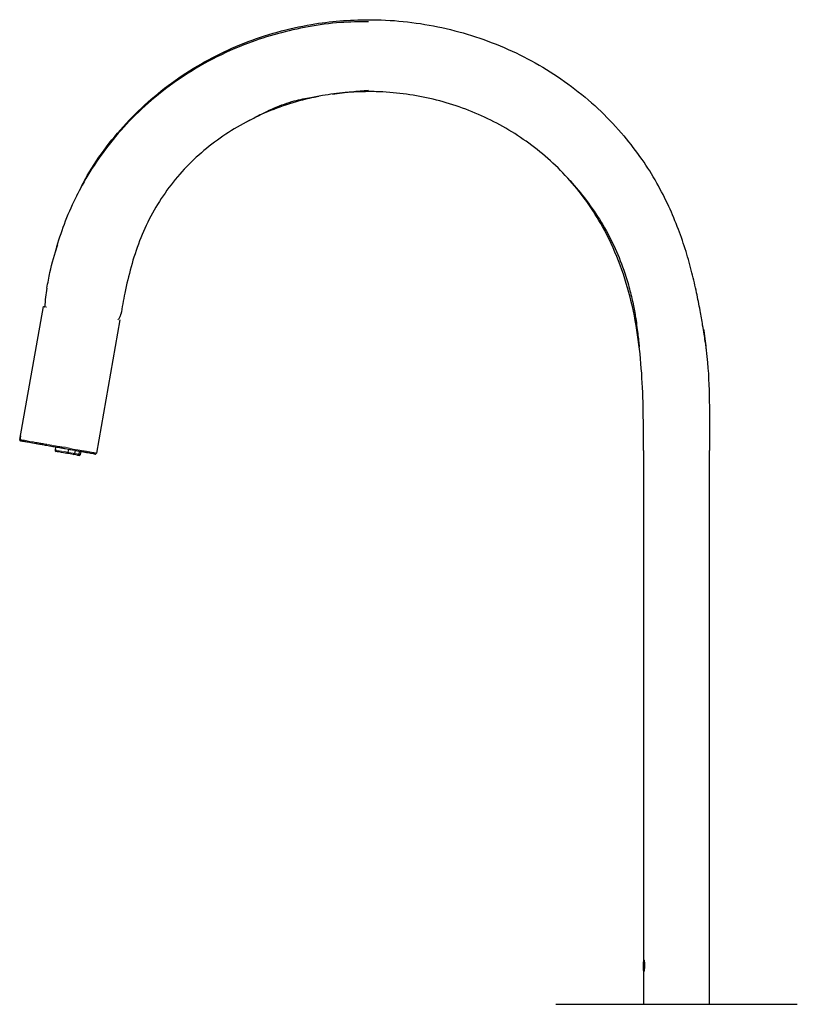
# Model space of a CAD drawing. Units: millimetres. Extents: x 64 to 170, y 88 to 255.
# Drawn here: x 131 to 169, y 141 to 189 of the extents above; entities that cross this region are included whole.
import ezdxf

# ---------------------------------------------------------------- set-up
doc = ezdxf.new("R2010")
doc.units = ezdxf.units.MM
doc.layers.add('DEFAULT_LAYER', color=7, linetype='Continuous')

msp = doc.modelspace()

# ---------------------------------------------------------------- linework, layer by layer
at = {"color": 7, "linetype": 'Continuous', "lineweight": 25}
for p, q in [((142.171, 184.083), (142.217, 184.108)), ((133.055, 178.153), (132.927, 177.752)), ((131.243, 168.727), (132.379, 175.167)), ((136.077, 174.515), (134.941, 168.074)), ((132.963, 168.362), (132.941, 168.223)), ((132.963, 168.362), (132.941, 168.223)), ((133.573, 168.111), (133.601, 168.25)), ((161.405, 168.199), (161.405, 143.513)), ((164.605, 141.399), (164.605, 168.199)), ((132.99, 168.155), (132.99, 168.155)), ((133.904, 168.053), (133.931, 168.192)), ((134.105, 168.018), (134.132, 168.156)), ((134.173, 168.006), (134.2, 168.144)), ((161.403, 143.513), (161.403, 143.331)), ((161.405, 143.452), (161.405, 143.121)), ((161.408, 143.452), (161.41, 143.452)), ((161.408, 143.121), (161.408, 143.452)), ((161.41, 143.121), (161.41, 143.452)), ((161.417, 143.331), (161.417, 143.513)), ((161.419, 143.513), (161.417, 143.513)), ((161.419, 143.331), (161.419, 143.513)), ((161.44, 143.533), (161.438, 143.533)), ((161.403, 143.331), (161.403, 143.351)), ((161.405, 143.331), (161.403, 143.331)), ((161.403, 143.285), (161.403, 143.331)), ((161.403, 143.271), (161.403, 143.285)), ((161.403, 143.257), (161.403, 143.271)), ((161.404, 143.089), (161.404, 143.029)), ((161.405, 143.089), (161.404, 143.089)), ((161.405, 143.331), (161.405, 143.095)), ((161.405, 143.029), (161.405, 141.399)), ((161.412, 143.029), (161.412, 143.089)), ((161.414, 143.089), (161.412, 143.089)), ((161.414, 143.029), (161.412, 143.029)), ((161.414, 143.351), (161.414, 143.331)), ((161.414, 143.331), (161.414, 143.331)), ((161.414, 143.029), (161.414, 143.089)), ((161.419, 143.331), (161.417, 143.331)), ((161.419, 143.285), (161.419, 143.271)), ((161.419, 143.271), (161.419, 143.257)), ((161.427, 143.277), (161.427, 143.265)), ((161.429, 143.277), (161.429, 143.265)), ((161.44, 143.009), (161.438, 143.009)), ((161.451, 143.265), (161.451, 143.277)), ((161.465, 143.271), (161.465, 143.285)), ((161.465, 143.257), (161.465, 143.271)), ((161.467, 143.271), (161.467, 143.285)), ((161.467, 143.257), (161.467, 143.271)), ((157.165, 141.399), (168.845, 141.399))]:
    msp.add_line(p, q, dxfattribs=at)
at = {"color": 8, "linetype": 'Continuous', "lineweight": 18}
for p, q in [((132.453, 175.154), (132.552, 175.137)), ((164.385, 173.54), (164.438, 173.048)), ((132.941, 168.223), (132.941, 168.223)), ((161.432, 143.421), (161.43, 143.421)), ((161.458, 143.469), (161.456, 143.469)), ((161.405, 143.351), (161.403, 143.351)), ((161.405, 143.285), (161.403, 143.285)), ((161.405, 143.271), (161.403, 143.271)), ((161.405, 143.257), (161.403, 143.257)), ((161.404, 143.073), (161.404, 143.073)), ((161.41, 143.121), (161.408, 143.121)), ((161.429, 143.277), (161.427, 143.277)), ((161.429, 143.265), (161.427, 143.265)), ((161.432, 143.121), (161.43, 143.121)), ((161.458, 143.073), (161.456, 143.073)), ((161.467, 143.285), (161.465, 143.285)), ((161.467, 143.271), (161.465, 143.271)), ((161.467, 143.257), (161.465, 143.257))]:
    msp.add_line(p, q, dxfattribs=at)
at = {"color": 8, "linetype": 'Continuous', "lineweight": 18, "flags": 128}
for points in [[(132.941, 168.223), (132.965, 168.219), (133.034, 168.207), (133.136, 168.189), (133.257, 168.167), (133.378, 168.146), (133.481, 168.128), (133.549, 168.116), (133.573, 168.111)], [(133.275, 168.307), (133.279, 168.308), (133.283, 168.311), (133.287, 168.315), (133.291, 168.322), (133.295, 168.331), (133.299, 168.341), (133.302, 168.352), (133.304, 168.363)], [(133.573, 168.111), (133.588, 168.109), (133.709, 168.088), (133.812, 168.069), (133.88, 168.057), (133.904, 168.053)], [(133.904, 168.053), (133.91, 168.052), (134.013, 168.034), (134.081, 168.022), (134.105, 168.018)], [(134.105, 168.018), (134.149, 168.01), (134.173, 168.006)]]:
    msp.add_lwpolyline(points, dxfattribs=at)
at = {"color": 7, "linetype": 'Continuous', "lineweight": 25, "flags": 128}
for points in [[(133.504, 168.064), (133.485, 168.067), (133.429, 168.077), (133.345, 168.092), (133.247, 168.109), (133.149, 168.127), (133.065, 168.141), (133.009, 168.151), (132.99, 168.155)], [(133.835, 168.006), (133.815, 168.009), (133.76, 168.019), (133.676, 168.034), (133.578, 168.051), (133.504, 168.064)], [(134.036, 167.97), (134.016, 167.974), (133.961, 167.983), (133.877, 167.998), (133.835, 168.006)], [(134.103, 167.958), (134.084, 167.962), (134.036, 167.97)]]:
    msp.add_lwpolyline(points, dxfattribs=at)
at = {"color": 7, "linetype": 'Continuous', "lineweight": 25}
for centre, start, end in [((131.302, 168.716), 170.003, 259.9972), ((133, 168.214), 171.1017, 260), ((133, 168.214), 171.1017, 260), ((133.515, 168.123), 260, 348.8983), ((133.845, 168.065), 260, 348.8983), ((134.046, 168.029), 260, 348.8983), ((134.114, 168.017), 260, 348.8983), ((134.882, 168.085), 259.9985, 350.004)]:
    msp.add_arc(centre, 0.06, start, end, dxfattribs=at)
at = {"color": 8, "linetype": 'Continuous', "lineweight": 18}
msp.add_arc((131.475, 168.685), 0.0595, 169.5224, 259.5124, dxfattribs=at)
at = {"color": 7, "linetype": 'Continuous', "lineweight": 25}
for points, knots in [([(148.1, 188.95), (147.648, 188.943), (146.674, 188.93), (145.202, 188.729), (143.714, 188.396), (142.156, 187.89), (140.567, 187.183), (138.997, 186.248), (137.605, 185.187), (136.397, 184.031), (135.369, 182.81), (134.518, 181.549), (133.837, 180.275), (133.304, 179.012), (133.051, 178.164), (132.927, 177.752)], [0, 0, 0, 0, 0.066572, 0.143694, 0.218649, 0.291423, 0.385032, 0.474783, 0.560751, 0.643008, 0.72161, 0.796596, 0.867987, 0.935788, 1, 1, 1, 1]), ([(134.002, 180.534), (134.162, 180.861), (134.57, 181.689), (135.416, 182.915), (136.502, 184.201), (137.731, 185.355), (139.08, 186.37), (140.534, 187.233), (142.074, 187.937), (143.682, 188.477), (145.238, 188.821), (146.715, 189.013), (147.638, 189.036), (148.1, 189.047)], [0, 0, 0, 0, 0.062795, 0.159603, 0.256474, 0.353439, 0.450531, 0.547782, 0.645217, 0.742803, 0.840481, 0.920246, 1, 1, 1, 1]), ([(148.1, 189.047), (148.307, 189.044), (149.079, 189.035), (150.412, 188.913), (152.075, 188.595), (153.694, 188.109), (155.25, 187.462), (156.726, 186.661), (158.103, 185.712), (159.37, 184.64), (160.106, 183.822), (160.47, 183.417)], [0, 0, 0, 0, 0.044438, 0.165216, 0.285813, 0.406154, 0.526165, 0.645774, 0.764906, 0.883489, 1, 1, 1, 1]), ([(148.1, 185.567), (147.726, 185.557), (146.98, 185.539), (145.807, 185.377), (144.594, 185.096), (143.356, 184.666), (142.169, 184.109), (141.046, 183.428), (140.004, 182.625), (139.061, 181.705), (138.238, 180.675), (137.55, 179.549), (137.007, 178.347), (136.602, 177.093), (136.326, 175.901), (136.188, 175.129), (136.128, 174.789)], [0, 0, 0, 0, 0.063193, 0.126351, 0.200089, 0.273875, 0.347761, 0.421773, 0.495891, 0.570089, 0.644343, 0.71863, 0.79293, 0.867227, 0.941496, 1, 1, 1, 1]), ([(146.36, 185.448), (146.669, 185.488), (147.244, 185.564), (147.829, 185.612), (148.1, 185.635)], [0, 0, 0, 0, 0.536741, 1, 1, 1, 1]), ([(161.405, 168.199), (161.405, 168.823), (161.405, 170.071), (161.338, 171.94), (161.15, 173.797), (160.794, 175.623), (160.237, 177.388), (159.524, 178.918), (158.715, 180.208), (157.871, 181.274), (156.922, 182.234), (155.881, 183.082), (154.762, 183.81), (153.579, 184.415), (152.347, 184.896), (151.078, 185.251), (149.784, 185.48), (148.786, 185.561), (148.225, 185.566), (148.1, 185.567)], [0, 0, 0, 0, 0.075364, 0.150642, 0.22572, 0.30049, 0.37484, 0.448666, 0.50365, 0.558247, 0.612476, 0.666375, 0.719981, 0.773329, 0.826457, 0.879401, 0.932197, 0.98488, 1, 1, 1, 1]), ([(142.171, 184.083), (142.338, 184.173), (142.647, 184.34), (143.153, 184.598), (143.651, 184.824), (144.144, 185.01), (144.623, 185.15), (145.057, 185.241), (145.43, 185.295), (145.605, 185.323), (145.699, 185.338)], [0, 0, 0, 0, 0.169102, 0.313803, 0.438215, 0.548431, 0.650439, 0.752469, 0.866044, 1, 1, 1, 1]), ([(164.454, 173.05), (164.448, 173.102), (164.436, 173.208), (164.394, 173.484), (164.337, 173.84), (164.255, 174.342), (164.138, 175.018), (163.973, 175.873), (163.754, 176.828), (163.465, 177.853), (163.097, 178.927), (162.632, 180.039), (162.05, 181.176), (161.341, 182.328), (160.766, 183.048), (160.47, 183.419)], [0, 0, 0, 0, 0.032421, 0.065248, 0.100698, 0.140568, 0.202744, 0.277053, 0.361139, 0.451235, 0.547593, 0.650443, 0.759999, 0.876464, 1, 1, 1, 1]), ([(157.853, 181.257), (158.121, 180.943), (158.652, 180.322), (159.372, 179.27), (159.984, 178.138), (160.416, 177.074), (160.703, 176.145), (160.884, 175.396), (161.029, 174.628), (161.131, 173.848), (161.179, 173.405), (161.201, 173.195)], [0, 0, 0, 0, 0.143671, 0.284081, 0.422812, 0.561559, 0.652183, 0.734717, 0.809585, 0.909699, 1, 1, 1, 1]), ([(132.55, 176.058), (132.596, 176.312), (132.722, 177.02), (132.925, 177.71), (133.055, 178.153)], [0, 0, 0, 0, 0.359389, 1, 1, 1, 1]), ([(132.541, 176.06), (132.516, 175.911), (132.466, 175.614), (132.452, 175.308), (132.446, 175.155)], [0, 0, 0, 0, 0.499345, 1, 1, 1, 1]), ([(132.379, 175.167), (132.381, 175.167), (132.385, 175.166), (132.442, 175.156), (132.453, 175.154)], [0, 0, 0, 0, 0.804768, 1, 1, 1, 1]), ([(135.993, 174.53), (136.025, 174.572), (136.091, 174.655), (136.115, 174.748), (136.126, 174.794)], [0, 0, 0, 0, 0.499708, 1, 1, 1, 1]), ([(164.454, 173.051), (164.439, 173.195), (164.408, 173.498), (164.363, 173.85), (164.33, 174.053), (164.327, 174.074)], [0, 0, 0, 0, 0.447526, 0.943377, 1, 1, 1, 1]), ([(164.438, 173.048), (164.461, 172.849), (164.565, 171.946), (164.598, 170.325), (164.603, 168.907), (164.605, 168.199)], [0, 0, 0, 0, 0.123766, 0.562057, 1, 1, 1, 1]), ([(131.464, 168.627), (131.437, 168.631), (131.382, 168.641), (131.311, 168.654), (131.299, 168.656), (131.292, 168.657)], [0, 0, 0, 0, 0.256574, 0.513149, 1, 1, 1, 1]), ([(133.275, 168.307), (133.166, 168.327), (132.949, 168.365), (132.635, 168.42), (132.371, 168.467), (132.131, 168.509), (131.863, 168.556), (131.625, 168.598), (131.518, 168.617), (131.464, 168.627)], [0, 0, 0, 0, 0.104083, 0.209051, 0.281948, 0.35465, 0.489564, 0.744077, 1, 1, 1, 1]), ([(131.962, 168.58), (131.961, 168.575), (131.96, 168.567), (131.96, 168.555), (131.962, 168.546), (131.965, 168.539), (131.968, 168.538), (131.97, 168.538)], [0, 0, 0, 0, 0.198335, 0.396515, 0.599722, 0.81461, 1, 1, 1, 1]), ([(133.214, 168.318), (133.136, 168.332), (132.98, 168.359), (132.736, 168.402), (132.443, 168.454), (132.21, 168.495), (132.065, 168.521), (131.995, 168.533), (131.97, 168.538)], [0, 0, 0, 0, 0.145984, 0.291876, 0.438407, 0.657201, 0.877451, 1, 1, 1, 1]), ([(134.685, 168.059), (134.678, 168.06), (134.665, 168.062), (134.561, 168.081), (134.413, 168.107), (134.213, 168.142), (133.985, 168.182), (133.654, 168.241), (133.361, 168.292), (133.214, 168.318)], [0, 0, 0, 0, 0.18683, 0.373704, 0.560434, 0.670182, 0.780265, 0.890161, 1, 1, 1, 1]), ([(134.872, 168.026), (134.858, 168.028), (134.836, 168.032), (134.711, 168.054), (134.581, 168.077), (134.409, 168.107), (134.172, 168.149), (133.808, 168.213), (133.451, 168.276), (133.275, 168.307)], [0, 0, 0, 0, 0.26724, 0.400418, 0.533483, 0.639779, 0.74575, 0.874173, 1, 1, 1, 1]), ([(161.403, 143.351), (161.403, 143.365), (161.403, 143.39), (161.404, 143.421), (161.404, 143.441), (161.404, 143.451), (161.404, 143.452), (161.404, 143.452)], [0, 0, 0, 0, 0.294829, 0.504826, 0.71562, 0.912262, 1, 1, 1, 1]), ([(161.41, 143.452), (161.411, 143.451), (161.411, 143.449), (161.412, 143.435), (161.413, 143.415), (161.414, 143.386), (161.414, 143.364), (161.414, 143.351)], [0, 0, 0, 0, 0.175805, 0.350334, 0.544627, 0.741133, 1, 1, 1, 1]), ([(161.424, 143.469), (161.423, 143.455), (161.421, 143.423), (161.419, 143.359), (161.419, 143.308), (161.419, 143.285)], [0, 0, 0, 0, 0.273863, 0.662443, 1, 1, 1, 1]), ([(161.438, 143.533), (161.436, 143.532), (161.433, 143.53), (161.428, 143.515), (161.426, 143.487), (161.424, 143.469)], [0, 0, 0, 0, 0.271034, 0.529719, 1, 1, 1, 1]), ([(161.43, 143.421), (161.429, 143.405), (161.428, 143.368), (161.427, 143.316), (161.427, 143.283), (161.427, 143.277)], [0, 0, 0, 0, 0.351384, 0.88304, 1, 1, 1, 1]), ([(161.432, 143.421), (161.431, 143.405), (161.43, 143.368), (161.429, 143.316), (161.429, 143.283), (161.429, 143.277)], [0, 0, 0, 0, 0.351384, 0.883038, 1, 1, 1, 1]), ([(161.438, 143.468), (161.437, 143.468), (161.435, 143.466), (161.432, 143.45), (161.431, 143.43), (161.43, 143.421)], [0, 0, 0, 0, 0.291195, 0.675116, 1, 1, 1, 1]), ([(161.439, 143.467), (161.438, 143.466), (161.437, 143.465), (161.434, 143.45), (161.433, 143.43), (161.432, 143.421)], [0, 0, 0, 0, 0.218645, 0.641863, 1, 1, 1, 1]), ([(161.456, 143.469), (161.454, 143.48), (161.45, 143.51), (161.444, 143.53), (161.439, 143.532), (161.438, 143.533)], [0, 0, 0, 0, 0.271641, 0.734609, 1, 1, 1, 1]), ([(161.447, 143.421), (161.446, 143.431), (161.444, 143.452), (161.441, 143.467), (161.439, 143.468), (161.438, 143.468)], [0, 0, 0, 0, 0.381691, 0.763786, 1, 1, 1, 1]), ([(161.458, 143.469), (161.456, 143.48), (161.452, 143.51), (161.446, 143.53), (161.441, 143.532), (161.44, 143.533)], [0, 0, 0, 0, 0.27164, 0.734609, 1, 1, 1, 1]), ([(161.451, 143.277), (161.451, 143.295), (161.451, 143.325), (161.45, 143.375), (161.448, 143.403), (161.447, 143.421)], [0, 0, 0, 0, 0.349812, 0.598347, 1, 1, 1, 1]), ([(161.465, 143.285), (161.465, 143.304), (161.464, 143.35), (161.461, 143.416), (161.458, 143.452), (161.456, 143.469)], [0, 0, 0, 0, 0.27366, 0.661884, 1, 1, 1, 1]), ([(161.467, 143.285), (161.467, 143.304), (161.466, 143.35), (161.463, 143.416), (161.46, 143.452), (161.458, 143.469)], [0, 0, 0, 0, 0.27366, 0.661884, 1, 1, 1, 1]), ([(161.404, 143.073), (161.403, 143.086), (161.403, 143.119), (161.403, 143.183), (161.403, 143.233), (161.403, 143.257)], [0, 0, 0, 0, 0.273189, 0.666297, 1, 1, 1, 1]), ([(161.405, 143.121), (161.405, 143.118), (161.405, 143.11), (161.405, 143.101), (161.405, 143.093), (161.405, 143.09), (161.405, 143.089), (161.405, 143.089)], [0, 0, 0, 0, 0.214253, 0.428571, 0.642337, 0.856987, 1, 1, 1, 1]), ([(161.41, 143.089), (161.409, 143.089), (161.409, 143.09), (161.409, 143.096), (161.409, 143.104), (161.409, 143.113), (161.408, 143.119), (161.408, 143.121)], [0, 0, 0, 0, 0.211197, 0.422381, 0.63515, 0.852161, 1, 1, 1, 1]), ([(161.412, 143.089), (161.411, 143.089), (161.411, 143.09), (161.411, 143.096), (161.411, 143.104), (161.411, 143.113), (161.41, 143.119), (161.41, 143.121)], [0, 0, 0, 0, 0.211197, 0.422382, 0.63515, 0.852161, 1, 1, 1, 1]), ([(161.419, 143.257), (161.419, 143.238), (161.419, 143.192), (161.421, 143.126), (161.423, 143.09), (161.424, 143.073)], [0, 0, 0, 0, 0.272758, 0.661903, 1, 1, 1, 1]), ([(161.424, 143.073), (161.425, 143.062), (161.427, 143.031), (161.432, 143.012), (161.436, 143.01), (161.438, 143.009)], [0, 0, 0, 0, 0.272345, 0.738667, 1, 1, 1, 1]), ([(161.427, 143.265), (161.427, 143.247), (161.427, 143.217), (161.428, 143.171), (161.429, 143.14), (161.43, 143.124), (161.43, 143.121)], [0, 0, 0, 0, 0.342642, 0.590722, 0.933423, 1, 1, 1, 1]), ([(161.429, 143.265), (161.429, 143.247), (161.429, 143.217), (161.43, 143.171), (161.431, 143.14), (161.432, 143.124), (161.432, 143.121)], [0, 0, 0, 0, 0.342642, 0.590722, 0.933423, 1, 1, 1, 1]), ([(161.43, 143.121), (161.431, 143.111), (161.432, 143.09), (161.435, 143.075), (161.437, 143.074), (161.438, 143.073)], [0, 0, 0, 0, 0.375256, 0.75072, 1, 1, 1, 1]), ([(161.432, 143.121), (161.433, 143.111), (161.434, 143.09), (161.437, 143.076), (161.438, 143.075), (161.439, 143.075)], [0, 0, 0, 0, 0.423098, 0.846431, 1, 1, 1, 1]), ([(161.438, 143.073), (161.439, 143.074), (161.441, 143.076), (161.444, 143.092), (161.446, 143.112), (161.447, 143.121)], [0, 0, 0, 0, 0.288214, 0.668444, 1, 1, 1, 1]), ([(161.438, 143.009), (161.439, 143.01), (161.443, 143.011), (161.449, 143.027), (161.453, 143.055), (161.456, 143.073)], [0, 0, 0, 0, 0.270701, 0.532388, 1, 1, 1, 1]), ([(161.44, 143.009), (161.442, 143.01), (161.445, 143.011), (161.451, 143.027), (161.455, 143.055), (161.458, 143.073)], [0, 0, 0, 0, 0.2707, 0.532388, 1, 1, 1, 1]), ([(161.447, 143.121), (161.448, 143.136), (161.45, 143.174), (161.451, 143.226), (161.451, 143.259), (161.451, 143.265)], [0, 0, 0, 0, 0.353022, 0.88785, 1, 1, 1, 1]), ([(161.456, 143.073), (161.457, 143.086), (161.461, 143.119), (161.464, 143.183), (161.464, 143.233), (161.465, 143.257)], [0, 0, 0, 0, 0.272772, 0.664862, 1, 1, 1, 1]), ([(161.458, 143.073), (161.459, 143.086), (161.463, 143.119), (161.466, 143.183), (161.467, 143.233), (161.467, 143.257)], [0, 0, 0, 0, 0.272772, 0.664862, 1, 1, 1, 1])]:
    msp.add_open_spline(points, degree=3, knots=knots, dxfattribs=at)
at = {"color": 8, "linetype": 'Continuous', "lineweight": 18}
for points, knots in [([(131.243, 168.727), (131.243, 168.727), (131.243, 168.727), (131.264, 168.723), (131.334, 168.711), (131.389, 168.701), (131.416, 168.696)], [0, 0, 0, 0, 0.000006, 0.486853, 0.743425, 1, 1, 1, 1]), ([(131.416, 168.696), (131.416, 168.696), (131.486, 168.696), (131.572, 168.663), (131.822, 168.625), (132.098, 168.576), (132.353, 168.531), (132.635, 168.481), (132.906, 168.433), (133.138, 168.392), (133.249, 168.373), (133.304, 168.363)], [0, 0, 0, 0, 0.000004, 0.250795, 0.50022, 0.636156, 0.711751, 0.78848, 0.896197, 0.948442, 1, 1, 1, 1]), ([(133.304, 168.363), (133.304, 168.363), (133.495, 168.363), (133.851, 168.251), (134.231, 168.203), (134.473, 168.156), (134.648, 168.126), (134.78, 168.103), (134.855, 168.09), (134.923, 168.078), (134.934, 168.076), (134.941, 168.074)], [0, 0, 0, 0, 0.000003, 0.127999, 0.258589, 0.364746, 0.471222, 0.603226, 0.735342, 0.796998, 1, 1, 1, 1])]:
    msp.add_open_spline(points, degree=3, knots=knots, dxfattribs=at)
at = {"layer": 'DEFAULT_LAYER', "color": 7}
for p in [(131.275, 168.907), (131.464, 168.627)]:
    msp.add_line(p, (131.232, 168.668), dxfattribs=at)

doc.saveas('drawing.dxf')
